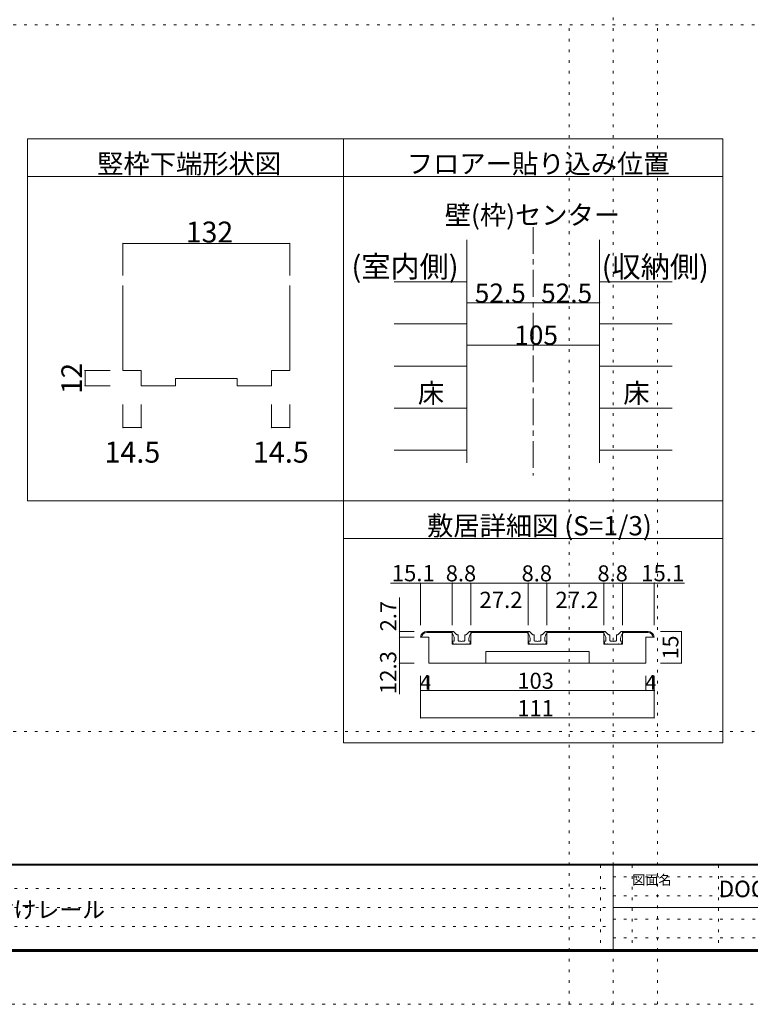
# Model space of a CAD drawing. Units: millimetres. Extents: x -6140 to 6160, y -4455 to 4425.
# Drawn here: x -2808 to 661, y -4455 to 220 of the extents above; entities that cross this region are included whole.
import ezdxf

# ---------------------------------------------------------------- set-up
doc = ezdxf.new("R2010")
doc.units = ezdxf.units.MM
doc.header["$LTSCALE"] = 30
doc.linetypes.add('JWW_CENTER1', pattern=[6.773333, 4.233333, -0.846667, 0.846667, -0.846667])
doc.linetypes.add('JWW_HOJO', pattern=[1.693333, -1.27, 0.423333])
for name, color, linetype in [('0-0_補助線', 7, 'Continuous'), ('0-1_通り芯', 7, 'Continuous'), ('0-3_仕上げ', 7, 'Continuous'), ('0-4_枠', 7, 'Continuous'), ('0-A_文字', 7, 'Continuous'), ('0-B_寸法', 7, 'Continuous'), ('2-4_枠', 7, 'Continuous'), ('2-7_金物', 7, 'Continuous'), ('2-B_ﾊｯﾁ', 7, 'Continuous'), ('F-0_補助線', 7, 'Continuous'), ('F-1_枠', 7, 'Continuous'), ('F-A_文字', 7, 'Continuous')]:
    doc.layers.add(name, color=color, linetype=linetype)

msp = doc.modelspace()

# ---------------------------------------------------------------- linework, layer by layer
at = {"layer": '0-0_補助線', "color": 120, "linetype": 'JWW_HOJO', "lineweight": 5}
for p, q in [((9.9, -4455), (9.9, 4425)), ((-6140.1, 195), (6159.9, 195)), ((-200.1, -4455), (-200.1, 195)), ((219.9, -4455), (219.9, 195)), ((-2230.8, -1445.6), (-2230.8, -1517.6)), ((-6140.1, -3159), (6159.9, -3159))]:
    msp.add_line(p, q, dxfattribs=at)
at = {"layer": '0-1_通り芯', "color": 120, "linetype": 'JWW_CENTER1', "lineweight": 5}
msp.add_line((-370.1, -765), (-370.1, -1944), dxfattribs=at)
at = {"layer": '0-3_仕上げ', "color": 120, "linetype": 'Continuous', "lineweight": 5}
for p, q in [((-1030.1, -1024.8), (-685.1, -1024.8)), ((-55.1, -1024.8), (289.9, -1024.8)), ((-685.1, -1224.6), (-1030.1, -1224.6)), ((-55.1, -1224.6), (289.9, -1224.6)), ((-685.1, -1424.4), (-1030.1, -1424.4)), ((-55.1, -1424.4), (289.9, -1424.4)), ((-685.1, -1624.2), (-1030.1, -1624.2)), ((-55.1, -1624.2), (289.9, -1624.2)), ((-685.1, -1824), (-1030.1, -1824)), ((-55.1, -1824), (289.9, -1824))]:
    msp.add_line(p, q, dxfattribs=at)
at = {"layer": '0-4_枠', "color": 92, "linetype": 'Continuous', "lineweight": 13}
for p, q in [((-685.1, -825), (-685.1, -1884)), ((-55.1, -825), (-55.1, -1884)), ((-2317.8, -1042.1), (-2317.8, -1445.6)), ((-1525.8, -1042.1), (-1525.8, -1445.6)), ((-2317.8, -1445.6), (-2230.8, -1445.6)), ((-2230.8, -1445.6), (-2230.8, -1517.6)), ((-1612.8, -1445.6), (-1612.8, -1517.6)), ((-1612.8, -1445.6), (-1525.8, -1445.6)), ((-1774.8, -1483.4), (-2068.8, -1483.4)), ((-2068.8, -1483.4), (-2068.8, -1517.6)), ((-1774.8, -1483.4), (-1774.8, -1517.6)), ((-2230.8, -1517.6), (-2068.8, -1517.6)), ((-1774.8, -1517.6), (-1612.8, -1517.6))]:
    msp.add_line(p, q, dxfattribs=at)
at = {"layer": '0-4_枠', "color": 120, "linetype": 'Continuous', "lineweight": 5}
for p, q in [((-2317.8, -1716.7), (-2317.8, -1607.6)), ((-2230.8, -1716.7), (-2230.8, -1607.6)), ((-1612.8, -1716.7), (-1612.8, -1607.6)), ((-1525.8, -1716.7), (-1525.8, -1607.6)), ((-2317.8, -1716.7), (-2230.8, -1716.7)), ((-1612.8, -1716.7), (-1525.8, -1716.7))]:
    msp.add_line(p, q, dxfattribs=at)
at = {"layer": '0-4_枠', "color": 7, "linetype": 'Continuous', "lineweight": 9, "const_width": 3}
for points in [[(-2316.3, -1716.7, 0.414214), (-2317.8, -1715.2, 0.414214), (-2319.3, -1716.7, 0.414214), (-2317.8, -1718.2, 0.414214)], [(-2229.3, -1716.7, 0.414214), (-2230.8, -1715.2, 0.414214), (-2232.3, -1716.7, 0.414214), (-2230.8, -1718.2, 0.414214)], [(-1611.3, -1716.7, 0.414214), (-1612.8, -1715.2, 0.414214), (-1614.3, -1716.7, 0.414214), (-1612.8, -1718.2, 0.414214)], [(-1524.3, -1716.7, 0.414214), (-1525.8, -1715.2, 0.414214), (-1527.3, -1716.7, 0.414214), (-1525.8, -1718.2, 0.414214)]]:
    msp.add_lwpolyline(points, format="xyb", close=True, dxfattribs=at)
at = {"layer": '0-A_文字', "color": 92, "linetype": 'Continuous', "lineweight": 13}
for p, q in [((-2770.1, -345), (-2770.1, -2064)), ((529.9, -345), (-2770.1, -345)), ((-1270.1, -345), (-1270.1, -3213)), ((529.9, -345), (529.9, -3213)), ((529.9, -525), (-2770.1, -525)), ((529.9, -2064), (-2770.1, -2064)), ((529.9, -2244), (-1270.1, -2244)), ((529.9, -3213), (-1270.1, -3213))]:
    msp.add_line(p, q, dxfattribs=at)
at = {"layer": '0-B_寸法', "color": 120, "linetype": 'Continuous', "lineweight": 5}
for p, q in [((-2317.8, -842.2), (-1525.8, -842.2)), ((-2317.8, -842.2), (-2317.8, -993.8)), ((-1525.8, -842.2), (-1525.8, -993.8)), ((-685.1, -1124.7), (-370.1, -1124.7)), ((-370.1, -1124.7), (-55.1, -1124.7)), ((-685.1, -1324.5), (-55.1, -1324.5)), ((-2497.8, -1517.6), (-2497.8, -1445.6)), ((-2497.8, -1445.6), (-2377.8, -1445.6)), ((-2497.8, -1517.6), (-2377.8, -1517.6))]:
    msp.add_line(p, q, dxfattribs=at)
at = {"layer": '0-B_寸法', "color": 7, "linetype": 'Continuous', "lineweight": 9, "const_width": 3}
for points in [[(-2316.3, -842.2, 0.414214), (-2317.8, -840.7, 0.414214), (-2319.3, -842.2, 0.414214), (-2317.8, -843.7, 0.414214)], [(-1524.3, -842.2, 0.414214), (-1525.8, -840.7, 0.414214), (-1527.3, -842.2, 0.414214), (-1525.8, -843.7, 0.414214)], [(-683.6, -1124.7, 0.414214), (-685.1, -1123.2, 0.414214), (-686.6, -1124.7, 0.414214), (-685.1, -1126.2, 0.414214)], [(-368.6, -1124.7, 0.414214), (-370.1, -1123.2, 0.414214), (-371.6, -1124.7, 0.414214), (-370.1, -1126.2, 0.414214)], [(-53.6, -1124.7, 0.414214), (-55.1, -1123.2, 0.414214), (-56.6, -1124.7, 0.414214), (-55.1, -1126.2, 0.414214)], [(-683.6, -1324.5, 0.414214), (-685.1, -1323, 0.414214), (-686.6, -1324.5, 0.414214), (-685.1, -1326, 0.414214)], [(-53.6, -1324.5, 0.414214), (-55.1, -1323, 0.414214), (-56.6, -1324.5, 0.414214), (-55.1, -1326, 0.414214)], [(-2496.3, -1445.6, 0.414214), (-2497.8, -1444.1, 0.414214), (-2499.3, -1445.6, 0.414214), (-2497.8, -1447.1, 0.414214)], [(-2496.3, -1517.6, 0.414214), (-2497.8, -1516.1, 0.414214), (-2499.3, -1517.6, 0.414214), (-2497.8, -1519.1, 0.414214)]]:
    msp.add_lwpolyline(points, format="xyb", close=True, dxfattribs=at)
at = {"layer": '2-4_枠', "color": 92, "linetype": 'Continuous', "lineweight": 13}
for p, q in [((-875.1, -2685), (-754.1, -2685)), ((-875.1, -2685), (-754.1, -2685)), ((-875.1, -2690), (-754.1, -2690)), ((-875.1, -2690), (-754.1, -2690)), ((-754.1, -2685), (-754.1, -2745)), ((-666.1, -2685), (-666.1, -2745)), ((-666.1, -2685), (-394.1, -2685)), ((-666.1, -2685), (-394.1, -2685)), ((-666.1, -2690), (-394.1, -2690)), ((-666.1, -2690), (-394.1, -2690)), ((-394.1, -2685), (-394.1, -2745)), ((-306.1, -2685), (-34.1, -2685)), ((-306.1, -2685), (-34.1, -2685)), ((-306.1, -2685), (-306.1, -2745)), ((-306.1, -2690), (-34.1, -2690)), ((-306.1, -2690), (-34.1, -2690)), ((-34.1, -2685), (-34.1, -2745)), ((53.9, -2685), (53.9, -2745)), ((53.9, -2685), (174.9, -2685)), ((53.9, -2685), (174.9, -2685)), ((53.9, -2690), (174.9, -2690)), ((53.9, -2690), (174.9, -2690)), ((-865.1, -2712), (-905.1, -2712)), ((-865.1, -2835), (-865.1, -2712)), ((-754.1, -2745), (-666.1, -2745)), ((-754.1, -2745), (-666.1, -2745)), ((-394.1, -2745), (-306.1, -2745)), ((-394.1, -2745), (-306.1, -2745)), ((-34.1, -2745), (53.9, -2745)), ((-34.1, -2745), (53.9, -2745)), ((164.9, -2835), (164.9, -2712)), ((204.8, -2712), (164.9, -2712)), ((-595.1, -2835), (-595.1, -2780)), ((-105.1, -2780), (-595.1, -2780)), ((-105.1, -2835), (-105.1, -2780)), ((164.9, -2835), (-865.1, -2835)), ((164.9, -2835), (-865.1, -2835))]:
    msp.add_line(p, q, dxfattribs=at)
for centre, major_axis, start_param, end_param in [((-875.1, -2715), (30, 0), 1.570796, 3.041416), ((-875.1, -2715), (30, 0), 1.570796, 3.041421), ((-875.1, -2715), (25, 0), 1.570796, 3.021292), ((-875.1, -2715), (25, 0), 1.570796, 3.021298), ((174.9, -2715), (30, 0), 0.100177, 1.570796), ((174.9, -2715), (25, 0), 0.120301, 1.570796)]:
    msp.add_ellipse(centre, major_axis=major_axis, ratio=0.999999, start_param=start_param, end_param=end_param, dxfattribs=at)
at = {"layer": '2-7_金物', "color": 7, "linetype": 'Continuous', "lineweight": 9}
for p, q in [((-755.1, -2685), (-749.7, -2685)), ((-755.1, -2695), (-755.1, -2685)), ((-755.1, -2685), (-749.7, -2685)), ((-733.5, -2699.1), (-746.1, -2686.5)), ((-733.5, -2699.1), (-746.1, -2686.5)), ((-731.3, -2700), (-728.1, -2700)), ((-731.3, -2700), (-728.1, -2700)), ((-726.1, -2727), (-726.1, -2702)), ((-694.1, -2727), (-694.1, -2702)), ((-688.8, -2700), (-692.1, -2700)), ((-688.8, -2700), (-692.1, -2700)), ((-686.7, -2699.1), (-674, -2686.5)), ((-686.7, -2699.1), (-674, -2686.5)), ((-665.1, -2685), (-670.5, -2685)), ((-665.1, -2685), (-670.5, -2685)), ((-665.1, -2695), (-665.1, -2685)), ((-395.1, -2685), (-389.7, -2685)), ((-395.1, -2695), (-395.1, -2685)), ((-395.1, -2685), (-389.7, -2685)), ((-373.5, -2699.1), (-386.1, -2686.5)), ((-373.5, -2699.1), (-386.1, -2686.5)), ((-371.3, -2700), (-368.1, -2700)), ((-371.3, -2700), (-368.1, -2700)), ((-366.1, -2727), (-366.1, -2702)), ((-334.1, -2727), (-334.1, -2702)), ((-328.8, -2700), (-332.1, -2700)), ((-328.8, -2700), (-332.1, -2700)), ((-326.7, -2699.1), (-314, -2686.5)), ((-326.7, -2699.1), (-314, -2686.5)), ((-305.1, -2685), (-310.5, -2685)), ((-305.1, -2685), (-310.5, -2685)), ((-305.1, -2695), (-305.1, -2685)), ((-35.1, -2685), (-29.7, -2685)), ((-35.1, -2695), (-35.1, -2685)), ((-35.1, -2685), (-29.7, -2685)), ((-13.5, -2699.1), (-26.1, -2686.5)), ((-13.5, -2699.1), (-26.1, -2686.5)), ((-11.3, -2700), (-8.1, -2700)), ((-11.3, -2700), (-8.1, -2700)), ((-6.1, -2727), (-6.1, -2702)), ((25.9, -2727), (25.9, -2702)), ((31.2, -2700), (27.9, -2700)), ((31.2, -2700), (27.9, -2700)), ((33.3, -2699.1), (46, -2686.5)), ((33.3, -2699.1), (46, -2686.5)), ((54.9, -2685), (49.5, -2685)), ((54.9, -2685), (49.5, -2685)), ((54.9, -2695), (54.9, -2685)), ((-748.1, -2745), (-752.9, -2732.7)), ((-748.1, -2745), (-752.9, -2732.7)), ((-745.1, -2730), (-751.1, -2730)), ((-745.1, -2730), (-751.1, -2730)), ((-737.1, -2745), (-748.1, -2745)), ((-737.1, -2745), (-748.1, -2745)), ((-745.1, -2730), (-745.1, -2717.4)), ((-737.1, -2745), (-735.1, -2743)), ((-737.1, -2745), (-735.1, -2743)), ((-735.1, -2743), (-733.1, -2745)), ((-735.1, -2743), (-733.1, -2745)), ((-687.1, -2745), (-733.1, -2745)), ((-687.1, -2745), (-733.1, -2745)), ((-723.1, -2730), (-713.1, -2730)), ((-723.1, -2730), (-713.1, -2730)), ((-713.1, -2730), (-710.1, -2733)), ((-713.1, -2730), (-710.1, -2733)), ((-710.1, -2733), (-707.1, -2730)), ((-710.1, -2733), (-707.1, -2730)), ((-707.1, -2730), (-697.1, -2730)), ((-707.1, -2730), (-697.1, -2730)), ((-685.1, -2743), (-687.1, -2745)), ((-685.1, -2743), (-687.1, -2745)), ((-683.1, -2745), (-685.1, -2743)), ((-683.1, -2745), (-685.1, -2743)), ((-683.1, -2745), (-672.1, -2745)), ((-683.1, -2745), (-672.1, -2745)), ((-675.1, -2730), (-675.1, -2717.4)), ((-675.1, -2730), (-669.1, -2730)), ((-675.1, -2730), (-669.1, -2730)), ((-672.1, -2745), (-667.2, -2732.7)), ((-672.1, -2745), (-667.2, -2732.7)), ((-388.1, -2745), (-392.9, -2732.7)), ((-388.1, -2745), (-392.9, -2732.7)), ((-385.1, -2730), (-391.1, -2730)), ((-385.1, -2730), (-391.1, -2730)), ((-377.1, -2745), (-388.1, -2745)), ((-377.1, -2745), (-388.1, -2745)), ((-385.1, -2730), (-385.1, -2717.4)), ((-377.1, -2745), (-375.1, -2743)), ((-377.1, -2745), (-375.1, -2743)), ((-375.1, -2743), (-373.1, -2745)), ((-375.1, -2743), (-373.1, -2745)), ((-327.1, -2745), (-373.1, -2745)), ((-327.1, -2745), (-373.1, -2745)), ((-363.1, -2730), (-353.1, -2730)), ((-363.1, -2730), (-353.1, -2730)), ((-353.1, -2730), (-350.1, -2733)), ((-353.1, -2730), (-350.1, -2733)), ((-350.1, -2733), (-347.1, -2730)), ((-350.1, -2733), (-347.1, -2730)), ((-347.1, -2730), (-337.1, -2730)), ((-347.1, -2730), (-337.1, -2730)), ((-325.1, -2743), (-327.1, -2745)), ((-325.1, -2743), (-327.1, -2745)), ((-323.1, -2745), (-325.1, -2743)), ((-323.1, -2745), (-325.1, -2743)), ((-323.1, -2745), (-312.1, -2745)), ((-323.1, -2745), (-312.1, -2745)), ((-315.1, -2730), (-315.1, -2717.4)), ((-315.1, -2730), (-309.1, -2730)), ((-315.1, -2730), (-309.1, -2730)), ((-312.1, -2745), (-307.2, -2732.7)), ((-312.1, -2745), (-307.2, -2732.7)), ((-28.1, -2745), (-32.9, -2732.7)), ((-28.1, -2745), (-32.9, -2732.7)), ((-25.1, -2730), (-31.1, -2730)), ((-25.1, -2730), (-31.1, -2730)), ((-17.1, -2745), (-28.1, -2745)), ((-17.1, -2745), (-28.1, -2745)), ((-25.1, -2730), (-25.1, -2717.4)), ((-17.1, -2745), (-15.1, -2743)), ((-17.1, -2745), (-15.1, -2743)), ((-15.1, -2743), (-13.1, -2745)), ((-15.1, -2743), (-13.1, -2745)), ((32.9, -2745), (-13.1, -2745)), ((32.9, -2745), (-13.1, -2745)), ((-3.1, -2730), (6.9, -2730)), ((-3.1, -2730), (6.9, -2730)), ((6.9, -2730), (9.9, -2733)), ((6.9, -2730), (9.9, -2733)), ((9.9, -2733), (12.9, -2730)), ((9.9, -2733), (12.9, -2730)), ((12.9, -2730), (22.9, -2730)), ((12.9, -2730), (22.9, -2730)), ((34.9, -2743), (32.9, -2745)), ((34.9, -2743), (32.9, -2745)), ((36.9, -2745), (34.9, -2743)), ((36.9, -2745), (34.9, -2743)), ((36.9, -2745), (47.9, -2745)), ((36.9, -2745), (47.9, -2745)), ((44.9, -2730), (44.9, -2717.4)), ((44.9, -2730), (50.9, -2730)), ((44.9, -2730), (50.9, -2730)), ((47.9, -2745), (52.8, -2732.7)), ((47.9, -2745), (52.8, -2732.7))]:
    msp.add_line(p, q, dxfattribs=at)
for centre, major_axis, start_param, end_param in [((-775.1, -2717.4), (-30, 0), 3.141593, 3.982667), ((-775.1, -2717.4), (-30, 0), 3.141593, 3.982667), ((-749.7, -2690), (-5, 0), 3.926991, 4.712389), ((-749.7, -2690), (-5, 0), 3.926991, 4.712389), ((-731.3, -2697), (-3, 0), 0.785398, 1.570796), ((-731.3, -2697), (-3, 0), 0.785398, 1.570796), ((-728.1, -2702), (-2, 0), 3.141593, 4.712389), ((-728.1, -2702), (-2, 0), 3.141593, 4.712389), ((-692.1, -2702), (-2, 0), 4.712389, 6.283185), ((-692.1, -2702), (-2, 0), 4.712389, 6.283185), ((-688.8, -2697), (-3, 0), 1.570796, 2.356194), ((-688.8, -2697), (-3, 0), 1.570796, 2.356194), ((-645.1, -2717.4), (-30, 0), 5.442111, 6.283185), ((-645.1, -2717.4), (-30, 0), 5.442111, 6.283185), ((-670.5, -2690), (-5, 0), 4.712389, 5.497787), ((-670.5, -2690), (-5, 0), 4.712389, 5.497787), ((-415.1, -2717.4), (-30, 0), 3.141593, 3.982667), ((-415.1, -2717.4), (-30, 0), 3.141593, 3.982667), ((-389.7, -2690), (-5, 0), 3.926991, 4.712389), ((-389.7, -2690), (-5, 0), 3.926991, 4.712389), ((-371.3, -2697), (-3, 0), 0.785398, 1.570796), ((-371.3, -2697), (-3, 0), 0.785398, 1.570796), ((-368.1, -2702), (-2, 0), 3.141593, 4.712389), ((-368.1, -2702), (-2, 0), 3.141593, 4.712389), ((-332.1, -2702), (-2, 0), 4.712389, 6.283185), ((-332.1, -2702), (-2, 0), 4.712389, 6.283185), ((-328.8, -2697), (-3, 0), 1.570796, 2.356194), ((-328.8, -2697), (-3, 0), 1.570796, 2.356194), ((-285.1, -2717.4), (-30, 0), 5.442111, 6.283185), ((-285.1, -2717.4), (-30, 0), 5.442111, 6.283185), ((-310.5, -2690), (-5, 0), 4.712389, 5.497787), ((-310.5, -2690), (-5, 0), 4.712389, 5.497787), ((-55.1, -2717.4), (-30, 0), 3.141593, 3.982667), ((-55.1, -2717.4), (-30, 0), 3.141593, 3.982667), ((-29.7, -2690), (-5, 0), 3.926991, 4.712389), ((-29.7, -2690), (-5, 0), 3.926991, 4.712389), ((-11.3, -2697), (-3, 0), 0.785398, 1.570796), ((-11.3, -2697), (-3, 0), 0.785398, 1.570796), ((-8.1, -2702), (-2, 0), 3.141593, 4.712389), ((-8.1, -2702), (-2, 0), 3.141593, 4.712389), ((27.9, -2702), (-2, 0), 4.712389, 6.283185), ((27.9, -2702), (-2, 0), 4.712389, 6.283185), ((31.2, -2697), (-3, 0), 1.570796, 2.356194), ((31.2, -2697), (-3, 0), 1.570796, 2.356194), ((74.9, -2717.4), (-30, 0), 5.442111, 6.283185), ((74.9, -2717.4), (-30, 0), 5.442111, 6.283185), ((49.5, -2690), (-5, 0), 4.712389, 5.497787), ((49.5, -2690), (-5, 0), 4.712389, 5.497787), ((-751.1, -2732), (-2, 0), 4.712389, 6.660456), ((-751.1, -2732), (-2, 0), 4.712389, 6.660456), ((-723.1, -2727), (-3, 0), 0, 1.570796), ((-723.1, -2727), (-3, 0), 0, 1.570796), ((-697.1, -2727), (-3, 0), 1.570796, 3.141593), ((-697.1, -2727), (-3, 0), 1.570796, 3.141593), ((-669.1, -2732), (-2, 0), 2.764322, 4.712389), ((-669.1, -2732), (-2, 0), 2.764322, 4.712389), ((-391.1, -2732), (-2, 0), 4.712389, 6.660456), ((-391.1, -2732), (-2, 0), 4.712389, 6.660456), ((-363.1, -2727), (-3, 0), 0, 1.570796), ((-363.1, -2727), (-3, 0), 0, 1.570796), ((-337.1, -2727), (-3, 0), 1.570796, 3.141593), ((-337.1, -2727), (-3, 0), 1.570796, 3.141593), ((-309.1, -2732), (-2, 0), 2.764322, 4.712389), ((-309.1, -2732), (-2, 0), 2.764322, 4.712389), ((-31.1, -2732), (-2, 0), 4.712389, 6.660456), ((-31.1, -2732), (-2, 0), 4.712389, 6.660456), ((-3.1, -2727), (-3, 0), 0, 1.570796), ((-3.1, -2727), (-3, 0), 0, 1.570796), ((22.9, -2727), (-3, 0), 1.570796, 3.141593), ((22.9, -2727), (-3, 0), 1.570796, 3.141593), ((50.9, -2732), (-2, 0), 2.764322, 4.712389), ((50.9, -2732), (-2, 0), 2.764322, 4.712389)]:
    msp.add_ellipse(centre, major_axis=major_axis, ratio=0.999999, start_param=start_param, end_param=end_param, dxfattribs=at)
at = {"layer": '2-B_ﾊｯﾁ', "color": 120, "linetype": 'Continuous', "lineweight": 5}
for p, q in [((-754.1, -2455), (-1047.2, -2455)), ((-905.1, -2455), (-905.1, -2655)), ((-666.1, -2455), (-754.1, -2455)), ((-754.1, -2455), (-754.1, -2655)), ((-666.1, -2455), (-666.1, -2655)), ((-394.1, -2455), (-666.1, -2455)), ((-306.1, -2455), (-394.1, -2455)), ((-394.1, -2455), (-394.1, -2655)), ((-34.1, -2455), (-306.1, -2455)), ((-306.1, -2455), (-306.1, -2655)), ((-34.1, -2455), (53.9, -2455)), ((-34.1, -2455), (-34.1, -2655)), ((53.9, -2455), (53.9, -2655)), ((53.9, -2455), (347.9, -2455)), ((204.9, -2455), (204.9, -2655)), ((-1005.1, -2712), (-1005.1, -2522.6)), ((-1005.1, -2685), (-935.1, -2685)), ((334.1, -2685), (234.1, -2685)), ((334.1, -2835), (334.1, -2685)), ((-1005.1, -2712), (-935.1, -2712)), ((-1005.1, -2982.4), (-1005.1, -2712)), ((-1005.1, -2835), (-935.1, -2835)), ((334.1, -2835), (234.1, -2835)), ((-905.1, -2965), (-905.1, -2895)), ((-865.1, -2965), (-865.1, -2895)), ((164.9, -2965), (164.9, -2895)), ((204.9, -2965), (204.9, -2895)), ((-905.1, -3095), (-905.1, -2965)), ((-865.1, -2965), (-905.1, -2965)), ((164.9, -2965), (-865.1, -2965)), ((204.9, -2965), (164.9, -2965)), ((204.9, -3095), (204.9, -2965)), ((-905.1, -3095), (204.9, -3095))]:
    msp.add_line(p, q, dxfattribs=at)
at = {"layer": '2-B_ﾊｯﾁ', "color": 7, "linetype": 'Continuous', "lineweight": 9, "const_width": 3}
for points in [[(-903.6, -2455, 0.414214), (-905.1, -2453.5, 0.414214), (-906.6, -2455, 0.414214), (-905.1, -2456.5, 0.414214)], [(-752.6, -2455, 0.414214), (-754.1, -2453.5, 0.414214), (-755.6, -2455, 0.414214), (-754.1, -2456.5, 0.414214)], [(-664.6, -2455, 0.414214), (-666.1, -2453.5, 0.414214), (-667.6, -2455, 0.414214), (-666.1, -2456.5, 0.414214)], [(-392.6, -2455, 0.414214), (-394.1, -2453.5, 0.414214), (-395.6, -2455, 0.414214), (-394.1, -2456.5, 0.414214)], [(-304.6, -2455, 0.414214), (-306.1, -2453.5, 0.414214), (-307.6, -2455, 0.414214), (-306.1, -2456.5, 0.414214)], [(-32.6, -2455, 0.414214), (-34.1, -2453.5, 0.414214), (-35.6, -2455, 0.414214), (-34.1, -2456.5, 0.414214)], [(55.4, -2455, 0.414214), (53.9, -2453.5, 0.414214), (52.4, -2455, 0.414214), (53.9, -2456.5, 0.414214)], [(206.4, -2455, 0.414214), (204.9, -2453.5, 0.414214), (203.4, -2455, 0.414214), (204.9, -2456.5, 0.414214)], [(-1003.6, -2685, 0.414214), (-1005.1, -2683.5, 0.414214), (-1006.6, -2685, 0.414214), (-1005.1, -2686.5, 0.414214)], [(-1003.6, -2712, 0.414214), (-1005.1, -2710.5, 0.414214), (-1006.6, -2712, 0.414214), (-1005.1, -2713.5, 0.414214)], [(335.6, -2685, 0.414214), (334.1, -2683.5, 0.414214), (332.6, -2685, 0.414214), (334.1, -2686.5, 0.414214)], [(-1003.6, -2835, 0.414214), (-1005.1, -2833.5, 0.414214), (-1006.6, -2835, 0.414214), (-1005.1, -2836.5, 0.414214)], [(335.6, -2835, 0.414214), (334.1, -2833.5, 0.414214), (332.6, -2835, 0.414214), (334.1, -2836.5, 0.414214)], [(-903.6, -2965, 0.414214), (-905.1, -2963.5, 0.414214), (-906.6, -2965, 0.414214), (-905.1, -2966.5, 0.414214)], [(-863.6, -2965, 0.414214), (-865.1, -2963.5, 0.414214), (-866.6, -2965, 0.414214), (-865.1, -2966.5, 0.414214)], [(166.4, -2965, 0.414214), (164.9, -2963.5, 0.414214), (163.4, -2965, 0.414214), (164.9, -2966.5, 0.414214)], [(206.4, -2965, 0.414214), (204.9, -2963.5, 0.414214), (203.4, -2965, 0.414214), (204.9, -2966.5, 0.414214)], [(-903.6, -3095, 0.414214), (-905.1, -3093.5, 0.414214), (-906.6, -3095, 0.414214), (-905.1, -3096.5, 0.414214)], [(206.4, -3095, 0.414214), (204.9, -3093.5, 0.414214), (203.4, -3095, 0.414214), (204.9, -3096.5, 0.414214)]]:
    msp.add_lwpolyline(points, format="xyb", close=True, dxfattribs=at)
at = {"layer": 'F-0_補助線', "color": 7, "linetype": 'JWW_HOJO', "lineweight": 9}
for p, q in [((-50.1, -3795), (-50.1, -4195)), ((99.9, -3795), (99.9, -4195)), ((509.9, -3795), (509.9, -4195)), ((9.9, -3850), (5849.9, -3850)), ((-5830.1, -3905), (9.9, -3905)), ((9.9, -3940), (5849.9, -3940)), ((-5830.1, -3995), (9.9, -3995)), ((9.9, -4050), (5849.9, -4050)), ((-5830.1, -4085), (9.9, -4085)), ((9.9, -4140), (5849.9, -4140))]:
    msp.add_line(p, q, dxfattribs=at)
at = {"layer": 'F-0_補助線', "color": 120, "linetype": 'JWW_HOJO', "lineweight": 5}
msp.add_line((6159.9, -4455), (-6140.1, -4455), dxfattribs=at)
at = {"layer": 'F-1_枠', "color": 200, "linetype": 'Continuous', "lineweight": 20}
for p, q in [((5859.9, -3790), (-5840.1, -3790)), ((5859.9, -3795), (-5840.1, -3795)), ((9.9, -3795), (9.9, -4195)), ((9.9, -3995), (5849.9, -3995)), ((5859.9, -4195), (-5840.1, -4195)), ((5859.9, -4200), (-5840.1, -4200)), ((5859.9, -4205), (-5840.1, -4205))]:
    msp.add_line(p, q, dxfattribs=at)

# ---------------------------------------------------------------- texts
at = {"layer": '0-4_枠', "color": 7, "linetype": 'Continuous', "lineweight": 211, "char_height": 100.013, "width": 262.5, "attachment_point": 7}
for insert in [(-2405.6, -1883.2), (-1700.6, -1883.2)]:
    msp.add_mtext('{\\fＭＳ ゴシック|b0|i0|c128|p49;14.5}', dxfattribs=dict(at, insert=insert))
at = {"layer": '0-A_文字', "color": 7, "linetype": 'Continuous', "lineweight": 9, "attachment_point": 7}
for s, insert, char_height, width in [('{\\fＭＳ ゴシック|b0|i0|c128|p49;竪枠下端形状図}', (-2440.1, -509.3), 91.44, 840), ('{\\fＭＳ ゴシック|b0|i0|c128|p49;フロアー貼り込み位置}', (-970.1, -509.3), 91.44, 1200), ('{\\fＭＳ ゴシック|b0|i0|c128|p49;(室内側)}', (-1232.9, -1002.9), 101.441, 532.5), ('{\\fＭＳ ゴシック|b0|i0|c128|p49;(収納側)}', (-45, -1003.8), 101.441, 532.5)]:
    msp.add_mtext(s, dxfattribs=dict(at, insert=insert, char_height=char_height, width=width))
at = {"layer": '0-A_文字', "color": 7, "linetype": 'Continuous', "lineweight": 0, "char_height": 91.44, "attachment_point": 7}
for s, insert, width in [('{\\fＭＳ ゴシック|b0|i0|c128|p49;壁(枠)センター}', (-790.1, -752.8), 840), ('{\\fＭＳ ゴシック|b0|i0|c128|p49;床}', (-917.6, -1598.6), 120), ('{\\fＭＳ ゴシック|b0|i0|c128|p49;床}', (57.4, -1598.6), 120), ('{\\fＭＳ ゴシック|b0|i0|c128|p49;敷居詳細図 (S=1/3)}', (-874.1, -2228.3), 1080)]:
    msp.add_mtext(s, dxfattribs=dict(at, insert=insert, width=width))
at = {"layer": '0-B_寸法', "color": 7, "linetype": 'Continuous', "lineweight": 211, "attachment_point": 7}
for s, insert, char_height, width in [('{\\fＭＳ ゴシック|b0|i0|c128|p49;132}', (-2019.3, -837.7), 99.06, 195), ('{\\fＭＳ ゴシック|b0|i0|c128|p49;52.5}', (-647.6, -1124), 91.44, 240), ('{\\fＭＳ ゴシック|b0|i0|c128|p49;52.5}', (-332.6, -1124), 91.44, 240), ('{\\fＭＳ ゴシック|b0|i0|c128|p49;105}', (-460.1, -1323.8), 91.44, 180)]:
    msp.add_mtext(s, dxfattribs=dict(at, insert=insert, char_height=char_height, width=width))
at = {"layer": '0-B_寸法', "color": 7, "linetype": 'Continuous', "lineweight": 211, "insert": (-2512.8, -1556.7), "char_height": 97.155, "width": 127.5, "attachment_point": 7, "rotation": 90}
msp.add_mtext('{\\fＭＳ ゴシック|b0|i0|c128|p49;12}', dxfattribs=at)
at = {"layer": '2-B_ﾊｯﾁ', "color": 7, "linetype": 'Continuous', "lineweight": 211, "attachment_point": 7}
for s, insert, char_height, width in [('{\\fＭＳ ゴシック|b0|i0|c128|p49;15.1}', (-1041.8, -2446.4), 77.152, 202.5), ('{\\fＭＳ ゴシック|b0|i0|c128|p49;8.8}', (-785.1, -2446.9), 76.2, 150), ('{\\fＭＳ ゴシック|b0|i0|c128|p49;8.8}', (-425.1, -2446.9), 76.2, 150), ('{\\fＭＳ ゴシック|b0|i0|c128|p49;8.8}', (-65.1, -2446.9), 76.2, 150), ('{\\fＭＳ ゴシック|b0|i0|c128|p49;15.1}', (142.6, -2446.4), 77.152, 202.5), ('{\\fＭＳ ゴシック|b0|i0|c128|p49;27.2}', (-625.2, -2573.3), 77.152, 202.5), ('{\\fＭＳ ゴシック|b0|i0|c128|p49;27.2}', (-264.7, -2573.3), 77.152, 202.5), ('{\\fＭＳ ゴシック|b0|i0|c128|p49;4}', (-907.6, -2960.7), 68.58, 45), ('{\\fＭＳ ゴシック|b0|i0|c128|p49;103}', (-445.1, -2956.9), 76.2, 150), ('{\\fＭＳ ゴシック|b0|i0|c128|p49;4}', (162.4, -2960.7), 68.58, 45), ('{\\fＭＳ ゴシック|b0|i0|c128|p49;111}', (-445.1, -3086.9), 76.2, 150)]:
    msp.add_mtext(s, dxfattribs=dict(at, insert=insert, char_height=char_height, width=width))
at = {"layer": '2-B_ﾊｯﾁ', "color": 7, "linetype": 'Continuous', "lineweight": 211, "attachment_point": 7, "rotation": 90}
for s, insert, char_height, width in [('{\\fＭＳ ゴシック|b0|i0|c128|p49;2.7}', (-1020.1, -2684.2), 76.2, 150), ('{\\fＭＳ ゴシック|b0|i0|c128|p49;15}', (319.1, -2816.6), 74.295, 97.5), ('{\\fＭＳ ゴシック|b0|i0|c128|p49;12.3}', (-1020.1, -2982.2), 77.152, 202.5)]:
    msp.add_mtext(s, dxfattribs=dict(at, insert=insert, char_height=char_height, width=width))
at = {"layer": 'F-0_補助線', "color": 7, "linetype": 'Continuous', "lineweight": 0, "insert": (509.9, -3946.5), "char_height": 78.581, "width": 412.5, "attachment_point": 7}
msp.add_mtext('{\\fＭＳ ゴシック|b0|i0|c128|p49;DOORETUS}', dxfattribs=at)
at = {"layer": 'F-A_文字', "color": 7, "linetype": 'Continuous', "lineweight": 0, "attachment_point": 7}
for s, insert, char_height, width in [('{\\fＭＳ ゴシック|b0|i0|c128|p49;図面名}', (99.9, -3887.1), 45.72, 180), ('{\\fＭＳ ゴシック|b0|i0|c128|p49;ドレタス\u3000収納３連引き戸\u3000敷居Q型／床直付けレール}', (-5087.6, -4045.2), 79.543, 2557.5)]:
    msp.add_mtext(s, dxfattribs=dict(at, insert=insert, char_height=char_height, width=width))

doc.saveas('drawing.dxf')
